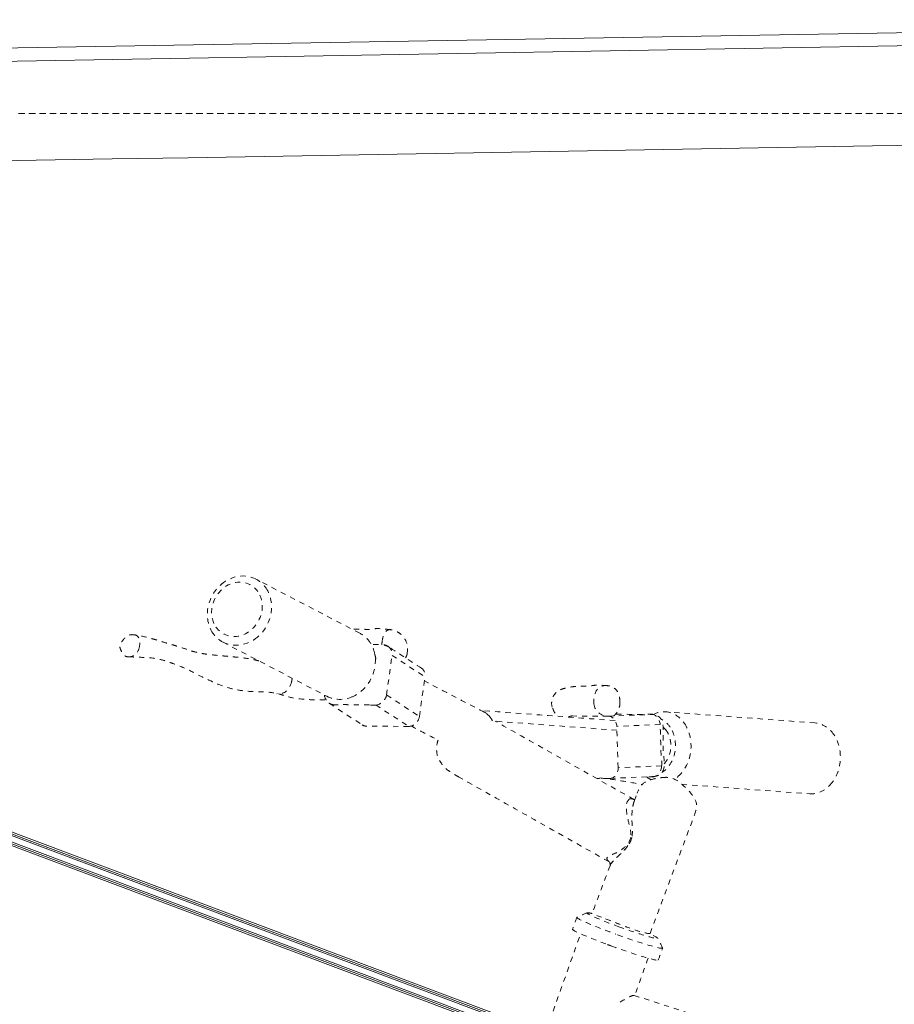
# Model space of a CAD drawing. Units: inches. Extents: x -59 to 363, y -535 to 202.
# Drawn here: x 262 to 279, y 31 to 50 of the extents above; entities that cross this region are included whole.
import ezdxf

# ---------------------------------------------------------------- set-up
doc = ezdxf.new("R2010")
doc.units = ezdxf.units.IN
doc.header["$MEASUREMENT"] = 0
doc.header["$PDMODE"] = 2
doc.header["$PDSIZE"] = 0.03
doc.linetypes.add('DASHED', pattern=[0.2, 0.1, -0.1])
doc.layers.add('Unnamed [1]', color=7, linetype='Continuous', lineweight=0)
doc.styles.add('CK_TEXT_STYLE_0002', font='times.ttf', dxfattribs={"width": 0.75, "height": 5})
doc.styles.add('CK_TEXT_STYLE_0010', font='txt', dxfattribs={"width": 0.75, "height": 5})
doc.dimstyles.new('KEYCREATOR_DIMSTYLE', dxfattribs={"dimtxt": 5, "dimasz": 5, "dimexe": 1.25, "dimexo": 1.25, "dimgap": 1.25, "dimtad": 0, "dimtih": 1, "dimtoh": 1, "dimdec": 4, "dimzin": 4, "dimdsep": 46, "dimlunit": 5, "dimtxsty": 'CK_TEXT_STYLE_0002', "dimsah": 1, "dimcen": 0, "dimclrd": 178, "dimclre": 178, "dimclrt": 178, "dimadec": 0, "dimazin": 0, "dimtfac": 1, "dimtdec": 4, "dimtofl": 0, "dimtmove": 0, "dimatfit": 2, "dimfxl": 0, "dimfrac": 2, "dimtolj": 1, "dimtzin": 0, "dimarcsym": 0})

# ---------------------------------------------------------------- blocks, each defined once
blk = doc.blocks.new('*D4')
at = {"layer": 'Defpoints', "color": 0}
for p in [(328.768, 68.132), (328.768, 45.093), (250.983, 37.533)]:
    blk.add_point(p, dxfattribs=at)
at = {"layer": 'Unnamed [1]', "color": 178, "lineweight": -2}
for p, q in [((250.983, 38.783), (250.983, 69.382)), ((328.768, 46.343), (328.768, 69.382)), ((255.983, 68.132), (278.473, 68.132)), ((323.768, 68.132), (297.133, 68.132))]:
    blk.add_line(p, q, dxfattribs=at)
at = {"layer": 'Unnamed [1]', "color": 178}
for points in [[(255.983, 68.965), (255.983, 67.298), (250.983, 68.132)], [(323.768, 67.298), (323.768, 68.965), (328.768, 68.132)]]:
    blk.add_solid(points, dxfattribs=at)
at = {"layer": 'Unnamed [1]', "color": 178, "lineweight": 0, "insert": (287.803, 68.132), "char_height": 5, "attachment_point": 5, "line_spacing_factor": 0.96, "style": 'CK_TEXT_STYLE_0010'}
blk.add_mtext('\\A1;77-3/4"\\P{OAW}', dxfattribs=at)

msp = doc.modelspace()

# ---------------------------------------------------------------- linework, layer by layer
at = {"layer": 'Unnamed [1]', "color": 178, "linetype": 'Continuous', "lineweight": 0}
for p, q in [((289.9179201, 50.1431651), (254.8379202, 49.5431651)), ((289.9179021, 49.8931283), (254.8611232, 49.2935254)), ((288.9626412, 24.2970198), (259.3944726, 35.4020025)), ((259.4350203, 35.509965), (289.0031889, 24.4049822)), ((289.0163262, 24.4334295), (259.4460075, 35.5392197)), ((259.457411, 35.5695827), (289.03094, 24.4625868)), ((289.03094, 24.4625868), (259.457411, 35.5695827)), ((289.03094, 24.4625868), (259.457411, 35.5695827)), ((259.3720818, 35.3423848), (288.9456108, 24.2353888)), ((259.3720818, 35.3423848), (288.9456108, 24.2353888)), ((259.3834853, 35.3727477), (288.953804, 24.2669575))]:
    msp.add_line(p, q, dxfattribs=at)
at = {"layer": 'Unnamed [1]', "color": 178, "linetype": 'DASHED', "lineweight": 0}
for p, q in [((261.9657708, 48.4095854), (317.88002, 48.4095854)), ((261.9896958, 48.4095854), (317.9039449, 48.4095854)), ((268.490634, 38.4767965), (266.5044723, 39.5115524)), ((265.8762474, 38.305706), (267.8624087, 37.2709503)), ((269.0016455, 37.2970902), (269.1071931, 38.0528423)), ((269.1071931, 38.0528423), (269.7358801, 37.6425654)), ((269.6303326, 36.8868133), (269.7358801, 37.6425654)), ((269.004576, 37.2951778), (269.6303326, 36.8868133)), ((267.9099812, 37.1345051), (268.5386683, 36.7242282)), ((268.7971409, 37.1057543), (269.4258279, 36.6954775)), ((273.2393518, 36.8912853), (272.5546365, 36.8952472)), ((273.2393518, 36.8912853), (274.0676411, 36.9257122)), ((273.3808445, 36.9295875), (273.3829258, 36.9296741)), ((273.3829258, 36.9296741), (273.3809739, 36.9296707)), ((273.3949618, 36.9296044), (273.3829258, 36.9296741)), ((277.1915128, 36.7628279), (274.3368672, 36.9757796)), ((270.9886208, 36.8602463), (270.9905884, 36.8573856)), ((270.9905884, 36.8573856), (270.9912462, 36.8564126)), ((273.404713, 36.6226096), (271.0268795, 36.799992)), ((274.2305049, 36.7312033), (273.4022156, 36.6967764)), ((269.4258279, 36.6954775), (268.6192614, 36.7005462)), ((273.4288121, 35.9069357), (273.4022156, 36.6967764)), ((274.2571014, 35.9413625), (273.4288121, 35.9069357)), ((273.2732295, 35.7029796), (273.0233899, 35.698635)), ((273.2763613, 35.7030719), (274.1046508, 35.7374988)), ((274.6451511, 35.5895418), (277.0903801, 35.4071319)), ((273.7406358, 35.2783017), (273.7948427, 35.4227538)), ((273.4558198, 34.2412569), (273.4562696, 34.2410031))]:
    msp.add_line(p, q, dxfattribs=at)
at = {"layer": 'Unnamed [1]', "color": 178, "linetype": 'Continuous', "lineweight": 0}
msp.add_lwpolyline([(279.7445673, 47.8157413), (278.291234, 47.7908838), (276.8379007, 47.7660263), (275.3845674, 47.7411688), (273.9312341, 47.7163112), (272.4779008, 47.6914537), (271.0245675, 47.6665963), (269.5712341, 47.6417388), (268.1179008, 47.6168813), (266.6645675, 47.5920238), (265.2112342, 47.5671664), (263.7579009, 47.542309), (262.3045676, 47.5174516), (260.8512343, 47.4925941), (259.397901, 47.4677368), (257.9445677, 47.4428794), (256.4912343, 47.418022), (255.037901, 47.3931647)], dxfattribs=at)
at = {"layer": 'Unnamed [1]', "color": 178, "linetype": 'DASHED', "lineweight": 0}
for points in [[(264.184515, 38.4463991), (264.1845055, 38.4464005), (264.184496, 38.4464018), (264.1844865, 38.4464032), (264.184477, 38.4464046), (264.1844675, 38.4464059), (264.1844579, 38.4464073), (264.1844484, 38.4464087), (264.1844389, 38.4464101), (264.1844294, 38.4464114), (264.1844199, 38.4464128), (264.1844104, 38.4464142), (264.1844008, 38.4464155), (264.1843913, 38.4464169), (264.1843818, 38.4464183), (264.1843723, 38.4464196), (264.1843628, 38.446421), (264.1843533, 38.4464223), (264.1843437, 38.4464237), (264.1843342, 38.4464251), (264.1843247, 38.4464264), (264.1843152, 38.4464278), (264.1843057, 38.4464291), (264.1842962, 38.4464305), (264.1842866, 38.4464319)], [(269.0758519, 38.5446745), (269.0759037, 38.5446683), (269.0759556, 38.5446621), (269.0760074, 38.5446559), (269.0760592, 38.5446496), (269.0761111, 38.5446433), (269.0761629, 38.544637), (269.0762147, 38.5446307), (269.0762666, 38.5446243), (269.0763184, 38.544618), (269.0763702, 38.5446116), (269.0764221, 38.5446052), (269.0764739, 38.5445988), (269.0765258, 38.5445923), (269.0765776, 38.5445859), (269.0766295, 38.5445794), (269.0766813, 38.5445729), (269.0767332, 38.5445664), (269.0767851, 38.5445599), (269.0768369, 38.5445533), (269.0768888, 38.5445467), (269.0769407, 38.5445401), (269.0769925, 38.5445335), (269.0770444, 38.5445269), (269.0770963, 38.5445203)], [(269.0402613, 38.2187722), (269.0403132, 38.2187384), (269.0403651, 38.2187045), (269.0404169, 38.2186706), (269.0404688, 38.2186366), (269.0405206, 38.2186027), (269.0405724, 38.2185687), (269.0406241, 38.2185347), (269.0406759, 38.2185007), (269.0407277, 38.2184666), (269.0407794, 38.2184326), (269.0408311, 38.2183985), (269.0408828, 38.2183644), (269.0409345, 38.2183302), (269.0409862, 38.2182961), (269.0410379, 38.2182619), (269.0410895, 38.2182277), (269.0411411, 38.2181935), (269.0411927, 38.2181592), (269.0412443, 38.218125), (269.0412959, 38.2180907), (269.0413475, 38.2180564), (269.041399, 38.218022), (269.0414506, 38.2179877), (269.0415021, 38.2179533)], [(264.0718182, 38.0255177), (264.0718293, 38.0255172), (264.0718403, 38.0255166), (264.0718513, 38.025516), (264.0718624, 38.0255154), (264.0718734, 38.0255148), (264.0718845, 38.0255143), (264.0718955, 38.0255137), (264.0719065, 38.0255131), (264.0719176, 38.0255125), (264.0719286, 38.025512), (264.0719397, 38.0255114), (264.0719507, 38.0255108), (264.0719617, 38.0255102), (264.0719728, 38.0255097), (264.0719838, 38.0255091), (264.0719949, 38.0255085), (264.0720059, 38.025508), (264.0720169, 38.0255074), (264.072028, 38.0255068), (264.072039, 38.0255063), (264.0720501, 38.0255057), (264.0720611, 38.0255051), (264.0720721, 38.0255046), (264.0720832, 38.025504)], [(270.864574, 36.9703624), (270.8645953, 36.9703514), (270.8646166, 36.9703403), (270.8646379, 36.9703293), (270.8646592, 36.9703182), (270.8646805, 36.9703072), (270.8647018, 36.9702961), (270.8647231, 36.970285), (270.8647444, 36.970274), (270.8647657, 36.9702629), (270.864787, 36.9702518), (270.8648083, 36.9702408), (270.8648296, 36.9702297), (270.8648509, 36.9702186), (270.8648722, 36.9702076), (270.8648935, 36.9701965), (270.8649148, 36.9701854), (270.8649361, 36.9701743), (270.8649574, 36.9701632), (270.8649787, 36.9701522), (270.865, 36.9701411), (270.8650213, 36.97013), (270.8650426, 36.9701189), (270.8650639, 36.9701078), (270.8650852, 36.9700967)], [(270.8650983, 36.9700899), (270.8650896, 36.9700944), (270.865081, 36.9700989), (270.8650723, 36.9701034), (270.8650637, 36.9701079), (270.8650551, 36.9701124), (270.8650464, 36.9701169), (270.8650378, 36.9701214), (270.8650292, 36.9701259), (270.8650205, 36.9701304), (270.8650119, 36.9701349), (270.8650033, 36.9701394), (270.8649946, 36.9701439), (270.864986, 36.9701484), (270.8649773, 36.9701529), (270.8649687, 36.9701574), (270.8649601, 36.9701619), (270.8649514, 36.9701664), (270.8649428, 36.9701709), (270.8649341, 36.9701754), (270.8649255, 36.9701799), (270.8649169, 36.9701843), (270.8649082, 36.9701888), (270.8648996, 36.9701933), (270.864891, 36.9701978)], [(272.1792056, 37.0344464), (272.1792197, 37.0344101), (272.179234, 37.0343737), (272.1792484, 37.0343374), (272.1792628, 37.0343011), (272.1792773, 37.0342648), (272.1792919, 37.0342285), (272.1793065, 37.0341921), (272.1793213, 37.0341558), (272.1793361, 37.0341195), (272.179351, 37.0340832), (272.179366, 37.0340468), (272.1793811, 37.0340105), (272.1793962, 37.0339742), (272.1794115, 37.0339378), (272.1794268, 37.0339015), (272.1794421, 37.0338652), (272.1794576, 37.0338288), (272.1794732, 37.0337925), (272.1794888, 37.0337561), (272.1795045, 37.0337198), (272.1795203, 37.0336835), (272.1795361, 37.0336471), (272.1795521, 37.0336108), (272.1795681, 37.0335744)], [(270.9922315, 36.8612137), (270.9921079, 36.8612152), (270.9919743, 36.8612029), (270.9918317, 36.8611782), (270.9916813, 36.8611426), (270.9915241, 36.8610974), (270.991361, 36.8610439), (270.9911931, 36.8609835), (270.9910216, 36.8609177), (270.9908473, 36.8608478), (270.9906715, 36.8607752), (270.990495, 36.8607013), (270.990319, 36.8606273), (270.9901444, 36.8605549), (270.9899724, 36.8604852), (270.989804, 36.8604197), (270.9896402, 36.8603598), (270.989482, 36.8603068), (270.9893305, 36.8602621), (270.9891868, 36.8602272), (270.9890518, 36.8602033), (270.9889267, 36.8601919), (270.9888124, 36.8601943), (270.9887101, 36.860212), (270.9886207, 36.8602463)], [(270.9888781, 36.8598745), (270.9889675, 36.8598402), (270.9890698, 36.8598226), (270.9891841, 36.8598202), (270.9893092, 36.8598316), (270.9894441, 36.8598555), (270.9895877, 36.8598905), (270.9897391, 36.8599352), (270.9898972, 36.8599883), (270.990061, 36.8600483), (270.9902294, 36.8601138), (270.9904013, 36.8601836), (270.9905757, 36.8602561), (270.9907517, 36.8603301), (270.9909281, 36.8604041), (270.9911039, 36.8604768), (270.991278, 36.8605468), (270.9914495, 36.8606126), (270.9916173, 36.860673), (270.9917803, 36.8607265), (270.9919375, 36.8607718), (270.9920879, 36.8608075), (270.9922304, 36.8608322), (270.992364, 36.8608444), (270.9924876, 36.860843)], [(273.7500165, 35.3035195), (273.7487068, 35.3029276), (273.747388, 35.3023954), (273.7460662, 35.3019196), (273.7447472, 35.3014973), (273.7434369, 35.3011252), (273.7421412, 35.3008004), (273.7408661, 35.3005198), (273.7396175, 35.3002801), (273.7384012, 35.3000784), (273.7372232, 35.2999116), (273.7360895, 35.2997765), (273.7350058, 35.2996701), (273.7339782, 35.2995892), (273.7330125, 35.2995309), (273.7321147, 35.2994919), (273.7312907, 35.2994692), (273.7305464, 35.2994597), (273.7298876, 35.2994603), (273.7293204, 35.299468), (273.7288506, 35.2994795), (273.7284841, 35.2994919), (273.7282269, 35.299502), (273.7280849, 35.2995068), (273.7280639, 35.2995031)]]:
    msp.add_lwpolyline(points, dxfattribs=at)
at = {"layer": 'Unnamed [1]', "color": 178, "linetype": 'DASHED', "lineweight": 0, "extrusion": (0, 0, -1)}
for points in [[(-269.3955634, 38.0834129), (-269.3955612, 38.0833925), (-269.3955591, 38.0833722), (-269.3955569, 38.0833518), (-269.3955546, 38.0833315), (-269.3955524, 38.0833112), (-269.3955501, 38.0832908), (-269.3955478, 38.0832705), (-269.3955455, 38.0832502), (-269.3955431, 38.0832299), (-269.3955407, 38.0832096), (-269.3955383, 38.0831893), (-269.3955358, 38.083169), (-269.3955334, 38.0831487), (-269.3955309, 38.0831284), (-269.3955283, 38.0831081), (-269.3955258, 38.0830878), (-269.3955232, 38.0830676), (-269.3955206, 38.0830473), (-269.3955179, 38.083027), (-269.3955153, 38.0830068), (-269.3955126, 38.0829865), (-269.3955099, 38.0829663), (-269.3955071, 38.082946), (-269.3955043, 38.0829258)], [(-270.9918557, 36.86075), (-270.9918447, 36.8607658), (-270.9918338, 36.8607816), (-270.9918228, 36.8607974), (-270.9918118, 36.8608131), (-270.9918009, 36.8608289), (-270.9917899, 36.8608447), (-270.991779, 36.8608605), (-270.991768, 36.8608762), (-270.9917571, 36.860892), (-270.9917461, 36.8609078), (-270.9917351, 36.8609235), (-270.9917242, 36.8609393), (-270.9917132, 36.8609551), (-270.9917022, 36.8609708), (-270.9916913, 36.8609866), (-270.9916803, 36.8610024), (-270.9916694, 36.8610181), (-270.9916584, 36.8610339), (-270.9916474, 36.8610497), (-270.9916365, 36.8610654), (-270.9916255, 36.8610812), (-270.9916145, 36.861097), (-270.9916036, 36.8611127), (-270.9915926, 36.8611285)], [(-274.888336, 35.0024622), (-274.8883457, 35.0024883), (-274.888355, 35.0025144), (-274.8883642, 35.0025407), (-274.8883731, 35.002567), (-274.8883817, 35.0025935), (-274.8883901, 35.00262), (-274.8883982, 35.0026466), (-274.8884061, 35.0026733), (-274.8884138, 35.0027), (-274.8884211, 35.0027269), (-274.8884283, 35.0027538), (-274.8884351, 35.0027809), (-274.8884417, 35.002808), (-274.8884481, 35.0028352), (-274.8884542, 35.0028625), (-274.8884601, 35.0028899), (-274.8884657, 35.0029173), (-274.888471, 35.0029449), (-274.8884761, 35.0029725), (-274.888481, 35.0030003), (-274.8884855, 35.0030281), (-274.8884899, 35.003056), (-274.8884939, 35.0030839), (-274.8884978, 35.003112)]]:
    msp.add_lwpolyline(points, dxfattribs=at)
at = {"layer": 'Unnamed [1]', "color": 178, "linetype": 'DASHED', "lineweight": 0}
msp.add_arc((273.2313705, 37.1615318), 0.2703644, 187.5114217, 271.69164098, dxfattribs=at)
at = {"layer": 'Unnamed [1]', "color": 178, "linetype": 'DASHED', "lineweight": 0, "extrusion": (0, 0, -1)}
for centre, major_axis, ratio, start_param, end_param in [((266.1903598, 38.9086293), (-0.3141126, -0.6029232), 0.8748511999, 2.0106780602, 3.141472823), ((266.1903598, 38.9086293), (-0.3141126, -0.6029232), 0.8748511999, 0.4398817334, 2.0106780602), ((266.1903598, 38.9086293), (-0.3141126, -0.6029232), 0.8748511998, 3.1414728229, 3.5814743869), ((266.1903598, 38.9086293), (-0.3141126, -0.6029232), 0.8748511999, 3.581474387, 5.1522707138), ((266.1903598, 38.9086293), (-0.3141126, -0.6029232), 0.8748511998, 6.2830654765, 6.7230670405), ((266.1903598, 38.9086293), (-0.3141126, -0.6029232), 0.8748511999, 5.1522707138, 6.2830654766), ((269.5597043, 37.6418183), (-0.1089221, -0.1669066), 0.8448135036, 3.1416335729, 4.2046131482), ((268.0189032, 37.3014117), (-0.1089221, -0.1669066), 0.8448135036, 5.785129769, 6.4543406641), ((273.2414883, 36.6920441), (-0.0082767, 0.1991314), 0.8067742987, 0.0381913951, 1.5805626667), ((274.0697776, 36.726471), (-0.0082767, 0.1991314), 0.8067742987, 0.0381913951, 1.5805626667), ((274.2863009, 36.2979316), (-0.0505663, -0.677848), 0.7869546028, 2.6925930427, 3.1416169182), ((274.2863009, 36.2979316), (-0.0505663, -0.677848), 0.7869546028, 3.1416169182, 3.9229889861), ((270.7290887, 36.5651277), (-0.032585, -0.4368063), 0.7869546026, 3.9130219779, 4.0871572618), ((274.2863009, 36.2979316), (-0.0505663, -0.677848), 0.7869546028, 3.9229889861, 5.4937853129), ((274.0916944, 36.3143174), (-0.032581, -0.4367523), 0.7869546031, 3.9229361734, 4.0871646028), ((274.0963741, 35.9366302), (-0.0082767, 0.1991314), 0.8067742987, 1.5805626668, 3.1415006401), ((274.2863009, 36.2979316), (-0.0505663, -0.677848), 0.7869546028, 5.4937853131, 5.7676502533), ((274.2863009, 36.2979316), (-0.0505663, -0.677848), 0.7869546021, 0.3515203394, 0.527044664), ((273.3775077, 32.5249794), (-0.8196444, 0.2945802), 0.059208707, 4.7875492088, 4.8754276418)]:
    msp.add_ellipse(centre, major_axis=major_axis, ratio=ratio, start_param=start_param, end_param=end_param, dxfattribs=at)
at = {"layer": 'Unnamed [1]', "color": 178, "linetype": 'DASHED', "lineweight": 0}
for centre, major_axis, ratio, start_param, end_param in [((267.0563518, 37.6140137), (0.0349607, 0.2650352), 0.5238126255, 4.5399488415, 4.7123889804), ((272.556773, 36.696006), (0.0082767, -0.1991314), 0.8067742988, 3.1415926536, 3.5707606901), ((272.556773, 36.696005), (0.0082767, -0.1991325), 0.8067722151, 3.1034015118, 3.1415926536), ((268.6475903, 36.8911349), (0.1089221, 0.1669066), 0.8448135036, 3.1415402923, 3.6396481918), ((269.4541568, 36.8860662), (0.1089221, 0.1669066), 0.8448135036, 3.6396481918, 5.2201648126), ((273.2680848, 35.9022033), (0.0082767, -0.1991314), 0.8067742987, 0.0000920135, 1.5707963268), ((273.2680846, 35.9022095), (0.0082769, -0.1991376), 0.806761823, 6.2636992476, 6.2832775923)]:
    msp.add_ellipse(centre, major_axis=major_axis, ratio=ratio, start_param=start_param, end_param=end_param, dxfattribs=at)
for points, knots in [([(266.5438357, 39.2716673), (266.4347576, 39.4308635), (266.2336877, 39.4945792), (265.8577327, 39.368007), (265.6008165, 39.0532739), (265.6702693, 38.6996034), (265.7409915, 38.5955495)], [0, 0, 0, 0, 0.375, 0.375, 0.75, 1, 1, 1, 1]), ([(265.7409915, 38.5955495), (265.8470748, 38.4394687), (266.2638494, 38.3086831), (266.6844042, 38.8159167), (266.6158105, 39.1649099), (266.5438357, 39.2716673)], [0, 0, 0, 0, 0.375, 0.75, 1, 1, 1, 1]), ([(264.1845329, 38.4463965), (264.1216807, 38.4554795), (264.0562997, 38.4335043), (263.992732, 38.3823324), (263.9743123, 38.3596806), (263.9373639, 38.31045), (263.9071715, 38.2657416), (263.9015928, 38.2122056), (263.9141482, 38.1782011), (263.9177236, 38.169341), (263.9401717, 38.122464), (263.9467511, 38.102473), (264.0010877, 38.0334044), (264.0460991, 38.0268243), (264.0720654, 38.0255049)], [0, 0, 0, 0, 0.25, 0.5, 0.625, 0.625, 0.8125, 0.9375, 0.9609375, 0.9609375, 0.9765625, 0.984375, 0.9921875, 1, 1, 1, 1]), ([(266.5601356, 37.9491609), (266.5279778, 37.9574953), (266.4969524, 37.9649793), (266.4365631, 37.9778432), (266.3427693, 37.9966273), (266.200608, 38.0135664), (266.1671171, 38.0163578), (266.1103795, 38.0215543), (266.053559, 38.026935), (265.9751373, 38.0344708), (265.8600476, 38.0443079), (265.6838905, 38.0617363), (265.5627646, 38.0761074), (265.4713491, 38.0887502), (265.3939554, 38.1048871), (265.3105125, 38.1280466), (265.2137752, 38.1577889), (265.1819426, 38.1691814), (265.048393, 38.2119181), (265.0201221, 38.2208999), (264.9268013, 38.2504198), (264.8251361, 38.2818966), (264.6426482, 38.3362511), (264.5487269, 38.364687), (264.494859, 38.3800131), (264.4168708, 38.4010504), (264.3138377, 38.428089), (264.1840845, 38.4464188)], [0, 0, 0, 0, 0.1875, 0.1875, 0.3125, 0.3125, 0.375, 0.375, 0.390625, 0.40625, 0.46875, 0.5625, 0.5625, 0.625, 0.6875, 0.6875, 0.71875, 0.7578125, 0.7578125, 0.78125, 0.78125, 0.8125, 0.84375, 0.875, 0.921875, 0.921875, 1, 1, 1, 1]), ([(269.0770948, 38.5445205), (269.0463566, 38.5484634), (268.8652898, 38.5685025), (268.7913713, 38.5662595), (268.7011819, 38.5525849), (268.6694922, 38.546257), (268.5575788, 38.5535218), (268.5120371, 38.555218), (268.4356046, 38.556535), (268.3805593, 38.555011), (268.3412415, 38.55429)], [0, 0, 0, 0, 0.5, 0.75, 0.8125, 0.875, 0.90625, 0.90625, 0.9375, 1, 1, 1, 1]), ([(269.3954788, 38.0829229), (269.4129488, 38.2096198), (269.3962644, 38.2767807), (269.3410837, 38.393472), (269.2569502, 38.4766734), (269.1693909, 38.5235437), (269.1185175, 38.5399093), (269.0768721, 38.5455779)], [0, 0, 0, 0, 0.125, 0.125, 0.25, 0.5, 1, 1, 1, 1]), ([(269.0402638, 38.2187706), (269.0286831, 38.2263281), (269.013148, 38.2408856), (268.9214426, 38.2656151), (268.849947, 38.2567141), (268.7111056, 38.2628752)], [0, 0, 0, 0, 0.5, 0.5, 1, 1, 1, 1]), ([(264.0719944, 38.0255058), (264.2373265, 38.0171089), (264.3616772, 38.0163434), (264.5396272, 38.005201), (264.7523649, 37.959359), (264.8165637, 37.9340999), (264.9296903, 37.8959915), (265.0218852, 37.8599315), (265.1928988, 37.7898064), (265.2791348, 37.74682), (265.5635282, 37.5974666), (265.7820214, 37.4964393), (265.9998873, 37.4276418), (266.1697397, 37.3813564), (266.4480672, 37.3591223), (266.6577443, 37.3552942), (266.7928767, 37.3505475), (266.9066969, 37.321957)], [0, 0, 0, 0, 0.046875, 0.046875, 0.125, 0.1875, 0.25, 0.375, 0.375, 0.5625, 0.5625, 0.75, 0.75, 0.8125, 0.875, 0.9375, 1, 1, 1, 1]), ([(273.2156413, 37.4753274), (273.1623738, 37.4801013), (273.1047134, 37.4826969), (273.0105224, 37.4848946), (272.9482796, 37.4803155), (272.8669712, 37.4637292), (272.8615658, 37.4634654), (272.8496199, 37.4624208), (272.816421, 37.4643851), (272.7137592, 37.4675382), (272.6925919, 37.4667244), (272.5975052, 37.4600552), (272.5406085, 37.4526186), (272.4601232, 37.4374481), (272.3989671, 37.4231273), (272.3401047, 37.4056804), (272.2563223, 37.3588168), (272.1941113, 37.2919411), (272.1767801, 37.2436499), (272.1561032, 37.1567931), (272.1516846, 37.1051274), (272.1792039, 37.0344505)], [0, 0, 0, 0, 0.01171875, 0.01171875, 0.03125, 0.046875, 0.0625, 0.125, 0.21875, 0.21875, 0.375, 0.375, 0.53125, 0.53125, 0.625, 0.6875, 0.6875, 0.75, 0.8125, 0.875, 1, 1, 1, 1]), ([(273.2156389, 37.4753276), (273.1541302, 37.480839), (273.086984, 37.4650227), (272.986452, 37.355245), (272.9566017, 37.2350266), (272.9633262, 37.1261887)], [0, 0, 0, 0, 0.5, 0.5, 1, 1, 1, 1]), ([(273.4641124, 37.1621314), (273.4625338, 37.204344), (273.4569556, 37.2675904), (273.4090069, 37.3818749), (273.3396588, 37.4519568), (273.2523469, 37.4718361), (273.2180042, 37.4749433)], [0, 0, 0, 0, 0.25, 0.25, 0.5, 1, 1, 1, 1]), ([(266.9370872, 37.3178268), (266.9899959, 37.3029564), (267.0386377, 37.2855351), (267.175455, 37.2473379), (267.2906387, 37.2200182), (267.5461295, 37.2061757), (267.6774703, 37.2030476), (267.786004, 37.2028684), (267.8455983, 37.2029316)], [0, 0, 0, 0, 0.3771013462, 0.3771013462, 0.7542026923, 0.7542026923, 0.879903141, 1, 1, 1, 1]), ([(268.6751339, 37.1065211), (268.5594138, 37.1139664), (268.3897696, 37.1030738), (268.1691018, 37.1171529), (268.0455178, 37.1025383), (267.9899128, 37.1078623)], [0, 0, 0, 0, 0.5, 0.75, 1, 1, 1, 1]), ([(273.342887, 36.8955886), (273.3531919, 36.9031151), (273.3635039, 36.9118066), (273.4084619, 36.9563219), (273.4248581, 36.9915529), (273.4614481, 37.0796147), (273.465424, 37.1303848), (273.4641851, 37.1621473)], [0, 0, 0, 0, 0.0735872436, 0.0735872436, 0.3262452681, 0.3262452681, 1, 1, 1, 1]), ([(273.3947648, 36.9302554), (273.554348, 36.9310856), (273.7106416, 36.921266), (273.9423305, 36.9214267), (274.0540069, 36.9557799), (274.2933051, 36.850385), (274.2893184, 36.5317918), (274.2792769, 36.1988361), (274.3337327, 35.9139347), (274.2248987, 35.761384), (274.1507517, 35.7353669), (274.0813436, 35.7320724)], [0, 0, 0, 0, 0.25, 0.25, 0.375, 0.4375, 0.5625, 0.75, 0.90625, 0.90625, 1, 1, 1, 1]), ([(274.2602101, 35.9408967), (274.2682842, 36.0377376), (274.2477848, 36.1386679), (274.2425805, 36.4017984), (274.2387067, 36.5716572), (274.2305049, 36.7312033)], [0, 0, 0, 0, 0.375, 0.375, 1, 1, 1, 1]), ([(274.311378, 35.9837107), (274.3715214, 36.049649), (274.4609985, 36.2416322), (274.4325357, 36.4581151), (274.3894497, 36.5491499)], [0, 0, 0, 0, 0.4787456253, 1, 1, 1, 1]), ([(269.9856231, 36.4345253), (269.9705969, 36.3839016), (269.9475685, 36.2981098), (269.9702075, 36.1297688), (269.99744, 36.064564), (270.1226568, 35.8866657), (270.2713708, 35.7982912), (270.3062581, 35.7716866), (270.3586054, 35.7431563), (270.3796419, 35.7312728)], [0, 0, 0, 0, 0.125, 0.25, 0.3125, 0.375, 0.5, 0.75, 1, 1, 1, 1]), ([(274.3387564, 35.7224852), (274.3265119, 35.7222242), (274.3225977, 35.7221529), (274.2981561, 35.7211034), (274.2279209, 35.7162914), (274.1040188, 35.6920256), (273.9007945, 35.6408426), (273.8228642, 35.4976484), (273.794874, 35.4228842)], [0, 0, 0, 0, 0.25, 0.25, 0.375, 0.5, 0.75, 1, 1, 1, 1]), ([(274.8887341, 35.0020035), (274.9310308, 35.1147364), (274.9614891, 35.2247163), (274.7849735, 35.4681819), (274.6849877, 35.5654415), (274.5201658, 35.6848885), (274.4602095, 35.7094633), (274.42165, 35.7186722), (274.4056721, 35.720826), (274.3597337, 35.7229323), (274.3387548, 35.7224851)], [0, 0, 0, 0, 0.375, 0.375, 0.625, 0.625, 0.75, 0.75, 0.875, 1, 1, 1, 1]), ([(273.6667444, 34.5723095), (273.6509019, 34.4855167), (273.5852605, 34.4175764), (273.464994, 34.3084725), (273.3310411, 34.2541427), (273.1870968, 34.1955151), (273.222538, 34.1305431), (273.2618178, 34.1057222)], [0, 0, 0, 0, 0.25, 0.25, 0.5, 0.75, 1, 1, 1, 1]), ([(273.2734404, 34.0333012), (273.2927124, 34.0838288), (273.3454526, 34.140109), (273.4810717, 34.2644327), (273.5816331, 34.3563294), (273.6398578, 34.4531707)], [0, 0, 0, 0, 0.5, 0.5, 1, 1, 1, 1]), ([(274.0391769, 32.738525), (274.038418, 32.7290378), (273.9168121, 32.7480158), (273.6680265, 32.8305198), (273.3541496, 32.9546853), (273.2034616, 33.0118966), (273.1127569, 33.0485108)], [0, 0, 0, 0, 0.375, 0.625, 0.75, 1, 1, 1, 1]), ([(273.7344803, 31.5525446), (273.7221353, 31.5564265), (273.6526245, 31.5405112), (273.4953447, 31.4479302), (273.4096224, 31.3838943)], [0, 0, 0, 0, 0.3826144038, 1, 1, 1, 1])]:
    msp.add_open_spline(points, degree=3, knots=knots, dxfattribs=at)
for points in [[(264.2730665, 38.1920392), (264.2910368, 38.2562092), (264.2836879, 38.4118166), (264.2166301, 38.4417629), (264.184515, 38.4463991)], [(268.6853441, 38.30238), (268.6349031, 38.3768857), (268.5679481, 38.4364868), (268.4906759, 38.4767705)], [(268.9195329, 38.3261402), (268.9262364, 38.3906912), (268.9659189, 38.5167074), (269.0381623, 38.5491844), (269.0758519, 38.5446745)], [(268.774786, 38.0921311), (268.7579352, 38.1686874), (268.727707, 38.240295), (268.6853441, 38.30238)], [(268.9195329, 38.3261402), (268.9151153, 38.3017018), (268.912937, 38.2776255), (268.9127317, 38.2540867)], [(268.962774, 38.2433342), (268.990337, 38.2414007), (269.0173757, 38.2337065), (269.0402613, 38.2187722)], [(269.6686264, 37.8087249), (269.4590641, 37.9454838), (269.2495017, 38.0822428), (269.0399394, 38.2190017)], [(269.0415021, 38.2179533), (269.0909214, 38.1849614), (269.1148601, 38.1170635), (269.1071931, 38.0528423)], [(264.0720832, 38.025504), (264.1070896, 38.0237234), (264.1789025, 38.038814), (264.2533462, 38.1216203), (264.2730665, 38.1920392)], [(268.520014, 37.3684914), (268.7241083, 37.5402348), (268.8299283, 37.8416089), (268.774786, 38.0921311)], [(268.7995091, 37.9798912), (268.7912609, 38.017337), (268.7830127, 38.0547829), (268.7747645, 38.0922288)], [(269.366362, 38.0059774), (269.3857088, 38.0412788), (269.3969052, 38.074638), (269.3923887, 38.0773078)], [(267.1871229, 37.550496), (267.1446879, 37.3693754), (267.0074403, 37.2962775), (266.9066834, 37.3218793)], [(267.1973889, 37.6174567), (267.1960588, 37.6006743), (267.1937261, 37.5833886), (267.1903084, 37.5657014)], [(270.8648093, 36.9702931), (270.484849, 37.1682459), (270.1048886, 37.3661987), (269.7249283, 37.5641515)], [(273.2181314, 37.4750892), (273.2172998, 37.4751738), (273.216469, 37.4752532), (273.2156389, 37.4753276)], [(267.8128683, 37.2922703), (267.819739, 37.250015), (267.860079, 37.163981), (267.9069496, 37.1374146), (267.9179593, 37.1302298)], [(267.8624934, 37.2709337), (268.0045793, 37.196857), (268.181309, 37.1923981), (268.3403449, 37.2584376)], [(268.3403449, 37.2584376), (268.4040498, 37.2848909), (268.4651642, 37.3223359), (268.520014, 37.3684914)], [(269.004958, 37.2965717), (268.978032, 37.1982724), (268.8900739, 37.1101761), (268.7968952, 37.1022211)], [(268.7968952, 37.1022211), (268.7570284, 37.0988175), (268.7156245, 37.1039159), (268.6751339, 37.1065211)], [(273.3705842, 36.8080334), (272.516909, 36.8717162), (271.6632339, 36.9353989), (270.8095587, 36.9990816)], [(270.8286345, 36.9891337), (270.8909206, 36.9679255), (270.9473754, 36.9245168), (270.9895819, 36.8649971)], [(270.9868877, 36.8627236), (270.9547934, 36.9082014), (270.9130826, 36.945091), (270.8650983, 36.9700899)], [(272.1785647, 37.0447581), (272.1775992, 37.0413616), (272.1778537, 37.037916), (272.1792056, 37.0344464)], [(272.1796248, 37.0341606), (272.2033545, 36.9733157), (272.2235798, 36.9344326), (272.2998791, 36.8881848)], [(269.4726313, 36.7017646), (269.6436268, 36.6126789), (269.8146223, 36.5235932), (269.9856178, 36.4345075)], [(273.7299319, 35.2999819), (272.8459745, 35.7987126), (271.9620171, 36.2974433), (271.0780596, 36.796174)], [(274.4244375, 36.6807238), (274.3779591, 36.7492228), (274.3170298, 36.8021581), (274.2493627, 36.832814)], [(277.5525285, 36.5381797), (277.4633362, 36.6696296), (277.3306369, 36.7524838), (277.1916492, 36.7628067)], [(274.2616393, 35.8137585), (274.3858294, 35.886743), (274.5783972, 36.1862745), (274.5107067, 36.5535819), (274.4244375, 36.6807238)], [(274.2892395, 36.6818781), (274.3144396, 36.6607053), (274.3372513, 36.6352607), (274.356874, 36.6063412)], [(277.4840341, 35.5793438), (277.5917144, 35.6980107), (277.7322276, 36.0441789), (277.6421717, 36.4060653), (277.5525285, 36.5381797)], [(274.2561535, 35.910045), (274.2580309, 35.9202585), (274.2593472, 35.9305469), (274.2602101, 35.9408967)], [(270.3751052, 35.7339136), (270.3766112, 35.7330116), (270.3781191, 35.7321332), (270.37963, 35.7312795)], [(270.375737, 35.7338575), (271.338995, 35.1903852), (272.302253, 34.646913), (273.265511, 34.1034407)], [(270.37963, 35.7312795), (270.383597, 35.7290381), (270.3875848, 35.7269671), (270.3916136, 35.7250865)], [(273.0784721, 35.7104599), (273.2116032, 35.6964915), (273.4463573, 35.6670028), (273.7493152, 35.6108471), (273.8850462, 35.5852288)], [(274.0147473, 35.734027), (274.0442093, 35.732163), (274.0738884, 35.7302525), (274.1018694, 35.7337194)], [(274.1018694, 35.7337194), (274.1225776, 35.7362852), (274.1423557, 35.7417993), (274.1604276, 35.7524508)], [(277.0904175, 35.4071354), (277.2308106, 35.3966089), (277.3757706, 35.4600343), (277.4840341, 35.5793438)], [(273.6390351, 35.3037435), (273.5965415, 35.2683343), (273.5791922, 35.2046456), (273.5869872, 35.1126774)], [(273.7294384, 35.2998808), (273.6936549, 35.3170355), (273.6617194, 35.3186682), (273.6390363, 35.3037445)], [(273.7106607, 35.1676456), (273.7172141, 35.2065729), (273.7262904, 35.2412727), (273.7378896, 35.2717452)], [(273.7378896, 35.2717452), (273.7387116, 35.2739048), (273.7395464, 35.2760432), (273.7403938, 35.2781603)], [(273.5869872, 35.1126774), (273.592446, 35.0298663), (273.623212, 34.8643869), (273.6847251, 34.6708163), (273.6667444, 34.5723095)], [(273.6940107, 34.5960934), (273.7113366, 34.7018754), (273.6830945, 34.9011208), (273.6924103, 35.0770315), (273.7106607, 35.1676456)], [(274.0388384, 32.738654), (274.3220043, 33.4932567), (274.6051702, 34.2478595), (274.888336, 35.0024623)], [(273.2803603, 34.0489267), (273.3316258, 34.1536968), (273.5219643, 34.26518), (273.6402108, 34.4528513)], [(273.6402108, 34.4528513), (273.6459401, 34.4619444), (273.6513741, 34.4713558), (273.6564101, 34.4811617)], [(273.6564101, 34.4811617), (273.6745125, 34.5164092), (273.6875343, 34.5565527), (273.6940107, 34.5960934)], [(273.26977, 34.1009845), (273.261202, 34.1057996), (273.2674572, 34.1169299), (273.2789744, 34.0489322), (273.2739859, 34.0344291)], [(273.2734435, 34.0332895), (273.1593151, 33.7291512), (273.0451867, 33.4250129), (272.9310584, 33.1208745)], [(272.8320495, 33.1342106), (272.768844, 33.1058774), (272.7052236, 33.0773584), (272.6420572, 33.0490428)], [(273.4451282, 32.8658627), (273.2694693, 32.9298392), (272.93297, 33.0621223), (272.8174771, 33.1276782), (272.83205, 33.1342108)], [(272.83205, 33.1342108), (272.8409599, 33.1382049), (272.8759709, 33.1327044), (272.9332326, 33.1183146)], [(272.6394455, 33.0466232), (272.6122546, 32.9709343), (272.5850626, 32.8952459), (272.5578694, 32.8195578)], [(272.6394456, 33.0466233), (272.6350912, 33.0345025), (272.7872738, 32.9525206), (273.1786255, 32.7991731), (273.3824752, 32.724921)], [(272.6420572, 33.0490428), (272.640673, 33.0484223), (272.6398019, 33.0476153), (272.6394456, 33.0466233)], [(273.1127569, 33.0485108), (272.9945218, 33.0906016), (272.9320796, 33.1154433), (272.929732, 33.1213732)], [(272.5578694, 32.8195578), (272.5537785, 32.8081712), (272.6867939, 32.7347101), (273.0381644, 32.594954), (273.2272548, 32.5249083)], [(273.4451282, 32.8658627), (273.6369338, 32.7960055), (274.0345624, 32.6629), (274.1936489, 32.6320027), (274.1859219, 32.6476317)], [(271.176152, 28.4268532), (271.6881809, 29.8616065), (272.2002098, 31.2963598), (272.7122387, 32.7311131)], [(274.2787033, 32.4574678), (274.2739074, 32.4441863), (274.069063, 32.4879385), (273.6059792, 32.6435098), (273.3824752, 32.724921)], [(274.1859219, 32.6476317), (274.1797299, 32.6601561), (274.1189453, 32.6920403), (274.016827, 32.7363328)], [(274.2782305, 32.4610066), (274.2475405, 32.5230541), (274.2166301, 32.5855472), (274.1859213, 32.6476329)], [(273.2985685, 32.4987062), (273.5223883, 32.4171373), (273.9867011, 32.2610806), (274.192266, 32.2171185), (274.197072, 32.2304216)], [(274.1970736, 32.2304261), (274.2242829, 32.3061083), (274.2514932, 32.3817902), (274.2787047, 32.4574717)], [(274.2782272, 32.4610132), (274.2789047, 32.4596464), (274.279063, 32.458464), (274.2787033, 32.4574678)], [(274.0022153, 32.2658649), (273.9170313, 32.0271713), (273.8318473, 31.7884776), (273.7466633, 31.549784)], [(273.7344803, 31.5536642), (278.6306467, 29.9804781), (283.8621983, 28.2228374), (291.3984852, 25.7968119)]]:
    msp.add_open_spline(points, degree=3, dxfattribs=at)

# ---------------------------------------------------------------- dimensions: what is measured, and where the dimension line sits
at = {"layer": 'Unnamed [1]', "color": 178, "lineweight": 0}
dim = msp.add_linear_dim(base=(328.7683354, 68.1317102), p1=(250.9827015, 37.5326495), p2=(328.7683354, 45.0931869), text='77-3/4"\\P{OAW}', dimstyle='KEYCREATOR_DIMSTYLE', override={"dimtxsty": 'CK_TEXT_STYLE_0010', "dimatfit": 3}, dxfattribs=at)
dim.commit()
dim.dimension.update_dxf_attribs({"geometry": '*D4', "text_midpoint": (287.8034522, 68.1317102), "dimtype": 160})

doc.saveas('drawing.dxf')
